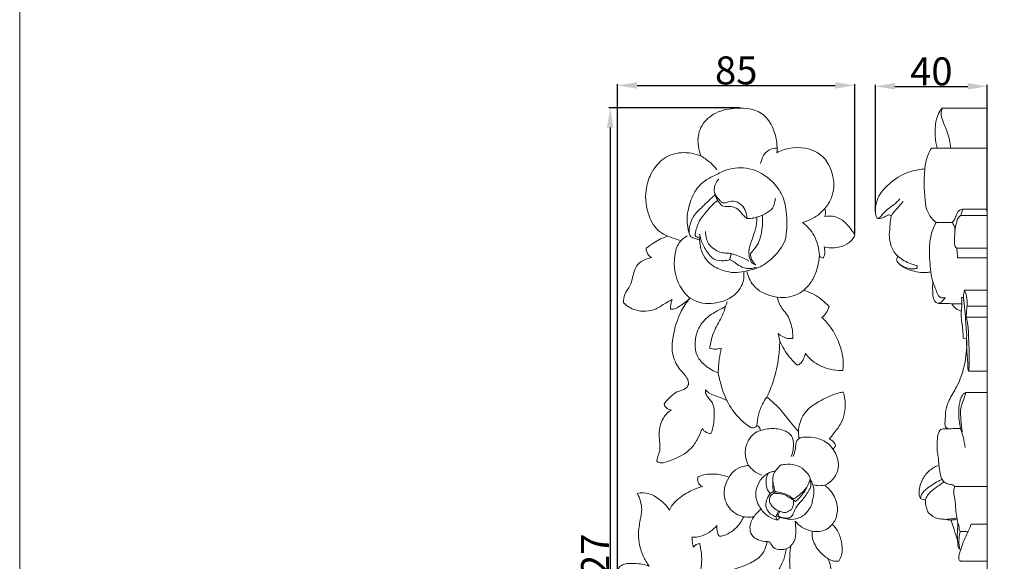
# Model space of a CAD drawing. Units: millimetres. Extents: x 0 to 1341, y 29 to 1186.
# Drawn here: x 0 to 352, y 520 to 714 of the extents above; entities that cross this region are included whole.
import ezdxf

# ---------------------------------------------------------------- set-up
doc = ezdxf.new("R2010")
doc.units = ezdxf.units.MM
doc.layers.get('0').update_dxf_attribs({"lineweight": 5})
doc.styles.add('Arial', font='arial.ttf')
doc.dimstyles.new('Default', dxfattribs={"dimtxt": 10, "dimasz": 7, "dimexe": 0.5, "dimexo": 0.5, "dimgap": 0.25, "dimtad": 1, "dimtoh": 1, "dimdec": 0, "dimzin": 1, "dimdsep": 46, "dimtxsty": 'Arial', "dimcen": 0.5, "dimazin": 0, "dimtfac": 1, "dimtdec": 4, "dimtix": 1, "dimtmove": 1, "dimatfit": 3, "dimfxl": 1, "dimtolj": 1, "dimtzin": 1, "dimarcsym": 0})

# ---------------------------------------------------------------- blocks, each defined once
blk = doc.blocks.new('*D12')
at = {"color": 0, "lineweight": -2, "transparency": 16777216}
for p, q in [((305.56, 645.09), (305.56, 690.37)), ((312.56, 689.87), (338.54, 689.87)), ((345.54, 645.09), (345.54, 690.37))]:
    blk.add_line(p, q, dxfattribs=at)
at = {"color": 0, "transparency": 16777216}
for points in [[(312.56, 691.04), (312.56, 688.7), (305.56, 689.87)], [(338.54, 691.04), (338.54, 688.7), (345.54, 689.87)]]:
    blk.add_solid(points, dxfattribs=at)
at = {"layer": 'Defpoints', "color": 0, "transparency": 16777216}
for p in [(345.54, 689.87), (305.56, 644.59), (345.54, 644.59)]:
    blk.add_point(p, dxfattribs=at)
at = {"color": 0, "transparency": 16777216, "insert": (325.55, 695.23), "char_height": 10, "attachment_point": 5, "style": 'Arial'}
blk.add_mtext('\\A1;40', dxfattribs=at)
blk = doc.blocks.new('*D13')
at = {"color": 0, "lineweight": -2, "transparency": 16777216}
for p, q in [((213.5, 515.73), (213.5, 690.71)), ((220.5, 690.21), (291.24, 690.21)), ((298.24, 637.27), (298.24, 690.71))]:
    blk.add_line(p, q, dxfattribs=at)
at = {"color": 0, "transparency": 16777216}
for points in [[(220.5, 691.37), (220.5, 689.04), (213.5, 690.21)], [(291.24, 691.37), (291.24, 689.04), (298.24, 690.21)]]:
    blk.add_solid(points, dxfattribs=at)
at = {"layer": 'Defpoints', "color": 0, "transparency": 16777216}
for p in [(298.24, 690.21), (298.24, 636.77), (213.5, 515.23)]:
    blk.add_point(p, dxfattribs=at)
at = {"color": 0, "transparency": 16777216, "insert": (255.87, 695.56), "char_height": 10, "attachment_point": 5, "style": 'Arial'}
blk.add_mtext('\\A1;85', dxfattribs=at)
blk = doc.blocks.new('*D14')
at = {"color": 0, "lineweight": -2, "transparency": 16777216}
for p, q in [((257.13, 682.14), (210.36, 682.14)), ((210.86, 675.14), (210.86, 362.24)), ((234.48, 355.24), (210.36, 355.24))]:
    blk.add_line(p, q, dxfattribs=at)
at = {"color": 0, "transparency": 16777216}
for points in [[(209.7, 675.14), (212.03, 675.14), (210.86, 682.14)], [(209.7, 362.24), (212.03, 362.24), (210.86, 355.24)]]:
    blk.add_solid(points, dxfattribs=at)
at = {"layer": 'Defpoints', "color": 0, "transparency": 16777216}
for p in [(257.63, 682.14), (210.86, 355.24), (234.98, 355.24)]:
    blk.add_point(p, dxfattribs=at)
at = {"color": 0, "transparency": 16777216, "insert": (205.5, 518.69), "char_height": 10, "attachment_point": 5, "rotation": 90, "style": 'Arial'}
blk.add_mtext('\\A1;327', dxfattribs=at)
blk = doc.blocks.new('N-118L_85_327')
for p, q in [((243.01, 633.25), (242.79, 635.03)), ((254.07, 630.09), (253.57, 627.95)), ((252.1, 611.14), (252.64, 612.85)), ((270.89, 601.58), (271.4, 598.84)), ((278.11, 566.49), (278.21, 563.92)), ((267.95, 544.41), (269.29, 545.17))]:
    blk.add_line(p, q)
for points, knots in [([(232.37, 463.45), (232.31, 462.45), (231.89, 459.91), (230.12, 455.73), (226.47, 452.33), (223.5, 450.66), (222.18, 450.41), (222.46, 451.92), (222.81, 454.75), (221.91, 459.09), (222.47, 462.7), (223.53, 464.69), (223.87, 465.22), (223.32, 464.96), (222.22, 464.69), (221.17, 465.01), (220.75, 465.22), (220.45, 466.64), (220.91, 470.62), (223.72, 475.41), (226.76, 477.8), (227.91, 478.5), (227.47, 479.43), (226.62, 482.13), (227.52, 485.66), (228.53, 487.87), (228.88, 488.5), (227.82, 488.86), (225.19, 490.17), (221.79, 493.24), (220.98, 496.52), (220.88, 497.94), (219.98, 498.49), (218.3, 499.59), (216.69, 500.8), (215.94, 501.4), (216.03, 501.84), (216.4, 502.79), (217.17, 503.49), (217.64, 503.77), (216.89, 504.53), (215.37, 506.48), (214.38, 510.45), (213.21, 514.29), (213.66, 516.91), (213.91, 517.83), (214.29, 518.23), (215.65, 519.34), (219.6, 519.51), (222.8, 519.14), (224.76, 518.41), (223.95, 519.53), (221.92, 523.07), (220.5, 528.93), (221.53, 534.48), (222.51, 539.35), (221.48, 542.62), (220.55, 544.38), (221.24, 544.53), (224.65, 544.97), (228.98, 542.25), (231.46, 539.37), (232.1, 538.41), (232.37, 539.07), (233.26, 540.81), (236.21, 543.46), (239.89, 545.62), (242.77, 546.58), (243.78, 546.84), (243.57, 546.9), (242.79, 547.24), (242.1, 548.59), (242.07, 549.75), (242.17, 550.27), (242.87, 550.58), (245.32, 551.43), (249.23, 551.4), (252.18, 550.62), (253.32, 550.17), (253.72, 550.93), (255.02, 552.72), (257.66, 554), (259.59, 554.33), (260.25, 554.37), (259.75, 555.32), (258.88, 557.9), (259.29, 562.55), (261.92, 565.94), (264.08, 566.75), (264.52, 566.87), (264.48, 567.28), (264.23, 568.06), (263.58, 568.5), (263.26, 568.64), (263.05, 568.34), (262.41, 567.73), (261.5, 567.79), (261.06, 567.92), (259.69, 568.82), (256.27, 571.56), (253.71, 575.21), (252.51, 577.65), (251.49, 578.09), (249.43, 579.1), (246.59, 579.78), (245.3, 580.97), (244.93, 581.36), (244.87, 580.89), (244.92, 579.86), (246.23, 578.3), (248.12, 575.95), (248.03, 572.31), (247.86, 568.84), (247.24, 566.8), (246.84, 565.81), (246.28, 565.83), (245.01, 566.1), (244.08, 567.04), (243.72, 567.61), (243.29, 566.4), (242.14, 563.89), (239.1, 559), (234.01, 556.75), (229.53, 555.04), (228.13, 555.41), (227.5, 555.89), (227.61, 556.41), (227.89, 557.71), (228.99, 560.44), (228.23, 564.08), (228.43, 568.01), (229.72, 571.62), (231.57, 573.47), (232.7, 574.25), (232.24, 574.3), (231.08, 574.62), (230.34, 575.65), (230.09, 576.29), (230.66, 577.1), (232.18, 578.77), (234.66, 581.06), (237.61, 581.42), (239.2, 583.46), (238.18, 586.19), (235.35, 588.87), (232.63, 593.9), (233.22, 601.46), (235.36, 608.44), (238.13, 612.68), (239.26, 614.12), (238.2, 613.01), (236.39, 611.71), (234.06, 610.28), (232.9, 610.23), (232.46, 610.26), (232.42, 610.88), (232.47, 612.06), (232.79, 613.18), (232.99, 613.68), (232.21, 613.28), (230.23, 612.29), (226.5, 609.42), (220.4, 609.1), (216.81, 611.4), (215.59, 612.54), (215.59, 613.54), (215.82, 615.84), (218.74, 619.01), (218.93, 623.08), (220.76, 626.76), (223.31, 628.12), (225.15, 628.58), (225.72, 628.66), (225.26, 628.88), (224.09, 629.69), (223.72, 631.17), (223.74, 632.03), (224.61, 632.73), (227.01, 634.44), (229.69, 635.82), (231.42, 636.33), (230.38, 636.73), (227.34, 638.37), (223.93, 644.22), (223.06, 651.75), (225.22, 659.07), (229.52, 664.5), (236.47, 666.75), (241.12, 665.86), (243.34, 664.9), (242.87, 666.02), (242, 669.14), (242.33, 674.76), (246.98, 680.22), (255.03, 682.53), (265.06, 682.1), (270.07, 673.79), (270.6, 668.56), (270.38, 666.17), (271.7, 666.86), (276.74, 668.7), (286.43, 667.31), (291.09, 658.15), (290.7, 650.85), (288.51, 647.38), (287.54, 646.25), (287.66, 645.91), (287.88, 644.94), (287.71, 643.92), (287.48, 643.34), (288.4, 643.52), (290.82, 643.64), (294.27, 642.06), (296.54, 639.28), (297.77, 637.55), (298.24, 636.77), (298.04, 636.24), (297.23, 634.68), (293.64, 632.16), (289.67, 631.9), (287.24, 632.46), (287.42, 631.91), (287.65, 630.55), (287.29, 629.19), (286.96, 628.48), (286.72, 628.51), (286.19, 628.66), (285.77, 629.05), (285.59, 629.3), (285.49, 627.68), (284.88, 624.47), (283.07, 620.17), (281.04, 617.92), (280.02, 617.03), (281.22, 616.64), (284.57, 615.22), (287.46, 612.92), (289.06, 611.18), (288.83, 610.38), (288.16, 608.9), (287.05, 607.73), (286.47, 607.25), (287.62, 606.2), (290.07, 603.46), (292.63, 598.57), (294.08, 593.28), (294.1, 589.9), (293.95, 588.37), (293.74, 588.36), (292.24, 588.3), (288.62, 588.77), (283.93, 590.62), (281.42, 593.31), (280.57, 594.5), (280.43, 593.8), (279.91, 592.47), (279.06, 590.73), (278.01, 590.31), (277.67, 590.22), (276.65, 591.15), (274.19, 593.77), (272.31, 596.86), (271.4, 598.84), (271.39, 596.91), (271.07, 592.12), (269.59, 585.34), (267.72, 580.73), (266.8, 578.83), (268.62, 577.38), (271.92, 574.43), (275.12, 569.83), (277.3, 567.39), (278.11, 566.49), (278.23, 568.43), (279.4, 573.37), (284.68, 576.98), (289.3, 579.15), (291.91, 580.34), (293.58, 580.56), (294.08, 580.6), (294.51, 579.24), (295.2, 575.31), (293.89, 569.52), (290.7, 565.98), (289.42, 564.19), (289.07, 563.73), (289.49, 563.6), (290.49, 563.11), (291.14, 562.16), (291.37, 561.55), (291.3, 561.3), (291.05, 560.79), (290.64, 560.4), (290.4, 560.23), (290.92, 559.52), (291.87, 557.77), (292.73, 554.26), (291.38, 549.98), (288.84, 547.97), (287.46, 547.31), (288.36, 546.64), (290.47, 544.57), (292.4, 540.22), (291.88, 535.87), (290.62, 533.88), (290.19, 533.34), (290.9, 532.67), (292.49, 530.75), (293.62, 526.86), (293.92, 522.96), (292.91, 520.84), (292.53, 520.23), (291.92, 520.12), (290.57, 520.11), (289.33, 520.68), (288.76, 521.07), (289.1, 520.16), (290, 517.02), (289.77, 511.11), (288.24, 506.46), (287.06, 504.2), (285.6, 504.74), (282.2, 506.61), (279.07, 511.26), (278.22, 515.03), (278.1, 516.61), (277.79, 516.28), (276.95, 515.66), (275.9, 515.63), (275.36, 515.73), (275.2, 516.74), (274.82, 520.07), (274.99, 523.46), (275.36, 525.76), (275.16, 525.51), (274.67, 525.04), (274.07, 524.72), (273.75, 524.59), (273.57, 523.31), (272.76, 519.92), (269.81, 514.77), (264.66, 510.74), (258.95, 508.51), (255.35, 507.39), (253.52, 506.95), (254.87, 506.93), (257.63, 506.5), (260.1, 505.17), (261.22, 504.33), (261.66, 504.53), (263.25, 505.16), (264.94, 505.51), (266.16, 505.63), (266.31, 505.07), (266.47, 503.88), (266.24, 502.7), (266.04, 502.12), (266.69, 502.45), (268.78, 503.22), (272.38, 502.97), (275.59, 501.02), (278.84, 500.2), (280.96, 500.15), (282.03, 500.25), (282.05, 499.49), (281.81, 497.12), (279.39, 493.82), (276.61, 492.28), (275.17, 491.83), (275.63, 491.65), (276.66, 491.06), (277.35, 490.07), (277.61, 489.47), (277.31, 489.2), (276.59, 488.73), (275.75, 488.55), (275.31, 488.53), (275.97, 487.99), (278.03, 486.05), (280.27, 482.46), (281.18, 479.26), (281.4, 477.96), (281.89, 478.37), (283.08, 479.22), (285.16, 480.12), (286.72, 480.6), (287.5, 480.77), (287.34, 480.35), (286.53, 478.16), (284.97, 474.01), (283.87, 469.25), (283.69, 466.29), (283.68, 465.43), (283.98, 465.59), (284.64, 465.8), (285.33, 465.7), (285.65, 465.59), (285.78, 464.77), (285.91, 462.92), (285.62, 459.35), (283.77, 456.04), (282.36, 453.77), (281.76, 452.95), (282.71, 453.55), (285.14, 454.81), (289.45, 455.83), (292.75, 455.64), (294.37, 455.33), (293.8, 454.86), (291.65, 452.96), (289.43, 449.24), (287.32, 445.21), (285.42, 443.66), (284.62, 443.13), (284.93, 442.97), (285.64, 442.44), (285.96, 441.57), (286.03, 441.05), (285.64, 440.22), (284.12, 437.88), (280.12, 436.96), (277.31, 436.54), (276.18, 436.52), (276.65, 436.27), (277.73, 435.48), (278.54, 433.03), (278.36, 430.21), (277.42, 428.42), (276.95, 427.77), (277.4, 427.66), (279.27, 427.04), (282.1, 423.4), (284.05, 418.08), (284.58, 412.23), (283.89, 408.87), (283.39, 407.34), (282.44, 407.6), (280.66, 408.35), (277.48, 410.48), (276.27, 413.29), (275.97, 415.13), (275.78, 414.73), (275.25, 414.06), (274.46, 413.78), (274.1, 413.73), (273.67, 414.32), (272.77, 415.83), (272.52, 418.27), (271.99, 419.87), (271.79, 420.52), (271.84, 419.21), (271.65, 416.36), (270.22, 412.04), (267.93, 408.23), (265.36, 405.68), (264.52, 403.42), (264.45, 401.26), (265.74, 399.23), (268.05, 397.57), (270.04, 395.02), (271.23, 391.96), (271.4, 389.84), (271.39, 389.03), (270.98, 388.9), (269.92, 388.72), (268.84, 388.97), (268.25, 389.23), (268.9, 388.24), (270.3, 385.56), (270.53, 381.35), (270.53, 377.16), (271.97, 374.38), (272.33, 372.56), (272.46, 371.86), (272.32, 371.66), (271.55, 370.8), (268.4, 371.06), (263.6, 373.37), (259.75, 377.74), (257.58, 382.18), (257.58, 384.21), (257.73, 385.17), (257.34, 384.86), (256.25, 384.22), (254.96, 384.13), (254.23, 384.23), (254.02, 384.89), (253.63, 387.08), (254.46, 391.32), (256.46, 396.45), (258.59, 399.78), (259.9, 401.43), (258.37, 400.62), (254.66, 398.11), (251.19, 392.98), (248.62, 387.77), (249.41, 382.48), (250.69, 378.19), (250.89, 374.33), (250.74, 372.32), (250.22, 371.49), (249.94, 371.17), (249.45, 371.27), (248.49, 371.52), (247.58, 371.87), (247.15, 372.07), (247.04, 370.02), (246.39, 366.46), (244.26, 360.4), (239.91, 356.32), (236.07, 355.38), (234.98, 355.24), (235.04, 356.62), (235.19, 358.99), (236.28, 363.02), (235.39, 367.39), (235.99, 371.47), (236.96, 373.54), (237.29, 374.12), (236.82, 373.94), (235.86, 373.77), (234.95, 374.05), (234.57, 374.23), (234.46, 375.37), (234.54, 378.3), (236.56, 383.23), (241.58, 387.3), (244.77, 393.16), (248.03, 399.14), (253.34, 403.87), (259.37, 407.8), (264.25, 413.2), (265.39, 418.82), (266.01, 422.05), (266.16, 423.2), (265.53, 422.73), (264.17, 421.98), (262.66, 421.68), (261.93, 421.63), (262.28, 420.4), (262.68, 417.28), (261.45, 414.28), (260.44, 412.81), (259.78, 412.74), (258.45, 412.86), (257.32, 413.58), (256.86, 414.01), (256.05, 412.85), (254.01, 410.42), (250.69, 406.22), (245.34, 405.47), (242.45, 406.61), (241.48, 407.18), (241.69, 408.06), (242.24, 410.62), (242.14, 414.09), (242.77, 417.77), (244.46, 418.94), (245.33, 419.31), (244.82, 419.48), (243.76, 419.99), (242.99, 420.89), (242.67, 421.42), (243.18, 422.36), (244.65, 424.44), (247.93, 426.76), (250.61, 427.88), (252.01, 428.25), (252.18, 428.88), (252.69, 430.09), (253.53, 431.1), (254, 431.53), (253.05, 431.41), (251.29, 431.55), (249.81, 432.44), (249.26, 432.91), (248.49, 432.43), (246.25, 431.43), (242.07, 431.83), (237.81, 433.79), (235.68, 437.53), (235.75, 441.38), (237.07, 445.03), (240.67, 447.97), (246.53, 447.85), (250.59, 446.17), (252.72, 444.53), (252.98, 444.6), (253.46, 444.97), (253.56, 445.19), (253.46, 445.52), (253.3, 446.26), (253.3, 447.02), (253.35, 447.42), (252.84, 447.83), (251.2, 449.35), (249.71, 453.25), (248.92, 457.83), (248.26, 462.67), (244.98, 466.96), (242.01, 471.07), (239.3, 473.23), (238.39, 473.88), (237.98, 473.76), (237.04, 473.55), (236.07, 473.52), (235.53, 473.56), (235.95, 473.06), (237.08, 471.33), (237.37, 467.93), (236.68, 464.72), (235.98, 462.39), (235.14, 461.54), (234.81, 461.26), (234.36, 461.4), (233.33, 461.9), (232.63, 462.86), (232.37, 463.45)], [1443.906436, 1443.906436, 1443.906436, 1443.906436, 1446.896242, 1451.591608, 1457.258295, 1461.432928, 1461.432928, 1461.432928, 1466.042606, 1469.815716, 1474.679961, 1476.562044, 1476.562044, 1476.562044, 1478.374787, 1479.76805, 1479.76805, 1479.76805, 1484.038434, 1491.509946, 1495.546786, 1495.546786, 1495.546786, 1498.617843, 1503.789992, 1505.946545, 1505.946545, 1505.946545, 1509.324935, 1514.748786, 1519.018681, 1519.018681, 1519.018681, 1522.17536, 1525.054612, 1525.054612, 1525.054612, 1526.404797, 1528.032997, 1528.032997, 1528.032997, 1531.245415, 1535.252208, 1540.222062, 1543.062301, 1543.062301, 1543.062301, 1544.741773, 1548.133068, 1554.388304, 1554.388304, 1554.388304, 1558.545032, 1566.596945, 1571.71223, 1575.417626, 1581.388392, 1581.388392, 1581.388392, 1583.50454, 1591.542106, 1595.004971, 1595.004971, 1595.004971, 1597.138781, 1600.768245, 1606.712897, 1609.838759, 1609.838759, 1609.838759, 1610.486318, 1612.340616, 1613.924123, 1613.924123, 1613.924123, 1616.205662, 1621.656029, 1625.321436, 1625.321436, 1625.321436, 1627.903327, 1631.771096, 1633.754942, 1633.754942, 1633.754942, 1636.99562, 1641.745966, 1647.259344, 1648.615255, 1648.615255, 1648.615255, 1649.853496, 1650.875817, 1650.875817, 1650.875817, 1651.969837, 1653.337948, 1653.337948, 1653.337948, 1658.263713, 1666.404764, 1666.404764, 1666.404764, 1669.743334, 1673.311879, 1674.907054, 1674.907054, 1674.907054, 1676.321945, 1677.820472, 1680.879245, 1685.103921, 1688.16881, 1691.388851, 1691.388851, 1691.388851, 1693.072048, 1695.115972, 1695.115972, 1695.115972, 1698.959795, 1703.432546, 1711.924567, 1715.434995, 1716.978046, 1716.978046, 1716.978046, 1718.571097, 1720.991283, 1725.617073, 1729.30797, 1732.747795, 1736.860732, 1736.860732, 1736.860732, 1738.235713, 1740.32067, 1740.32067, 1740.32067, 1743.280136, 1747.158347, 1750.053904, 1751.730106, 1754.109797, 1757.771625, 1763.674025, 1770.363727, 1779.876526, 1785.392269, 1785.392269, 1785.392269, 1790.016671, 1792.066242, 1793.40086, 1793.40086, 1793.40086, 1795.276454, 1796.880181, 1796.880181, 1796.880181, 1799.499789, 1803.516499, 1810.87514, 1815.897434, 1815.897434, 1815.897434, 1818.88934, 1822.503969, 1828.211768, 1830.557694, 1834.561516, 1836.281745, 1836.281745, 1836.281745, 1837.813312, 1840.377197, 1840.377197, 1840.377197, 1843.714796, 1849.203653, 1849.203653, 1849.203653, 1852.539046, 1859.333089, 1868.484278, 1874.550734, 1881.911033, 1888.227363, 1895.494631, 1895.494631, 1895.494631, 1899.130546, 1905.165814, 1911.564049, 1919.108205, 1930.006564, 1938.383642, 1945.563966, 1945.563966, 1945.563966, 1950.022253, 1961.678344, 1970.677895, 1978.18542, 1982.653945, 1982.653945, 1982.653945, 1983.749187, 1985.616628, 1985.616628, 1985.616628, 1988.421962, 1992.74558, 1996.35799, 1999.096619, 1999.096619, 1999.096619, 2000.812124, 2004.26316, 2011.748051, 2011.748051, 2011.748051, 2013.469737, 2015.812011, 2015.812011, 2015.812011, 2016.516758, 2017.436859, 2017.436859, 2017.436859, 2022.292666, 2027.174692, 2031.232408, 2031.232408, 2031.232408, 2035.011385, 2042.077405, 2042.077405, 2042.077405, 2044.586229, 2046.841447, 2046.841447, 2046.841447, 2051.525995, 2057.776169, 2063.222149, 2067.823336, 2067.823336, 2067.823336, 2068.44684, 2072.305141, 2078.711616, 2083.101073, 2083.101073, 2083.101073, 2085.253231, 2087.45993, 2088.511039, 2088.511039, 2088.511039, 2092.681602, 2099.232726, 2099.232726, 2099.232726, 2105.044485, 2113.58538, 2119.917566, 2119.917566, 2119.917566, 2126.902751, 2133.077826, 2136.695954, 2136.695954, 2136.695954, 2142.522121, 2151.073497, 2154.504418, 2158.038322, 2159.539613, 2159.539613, 2159.539613, 2163.81797, 2171.391028, 2176.25562, 2177.985791, 2177.985791, 2177.985791, 2179.280389, 2181.239689, 2181.239689, 2181.239689, 2182.027216, 2182.905555, 2182.905555, 2182.905555, 2185.544367, 2188.840836, 2193.500386, 2198.088083, 2198.088083, 2198.088083, 2201.445587, 2206.856537, 2211.752421, 2213.8423, 2213.8423, 2213.8423, 2216.771625, 2221.14199, 2225.858696, 2228.032978, 2228.032978, 2228.032978, 2229.903994, 2231.980881, 2231.980881, 2231.980881, 2234.902897, 2241.710928, 2249.352612, 2249.352612, 2249.352612, 2254.021172, 2260.690546, 2265.450239, 2265.450239, 2265.450239, 2266.806552, 2268.429681, 2268.429681, 2268.429681, 2271.49935, 2278.4886, 2278.4886, 2278.4886, 2279.465078, 2280.499089, 2280.499089, 2280.499089, 2284.399325, 2290.866745, 2297.876583, 2303.557564, 2309.188575, 2309.188575, 2309.188575, 2313.225279, 2317.42847, 2317.42847, 2317.42847, 2318.873957, 2322.551939, 2322.551939, 2322.551939, 2324.27521, 2326.098076, 2326.098076, 2326.098076, 2328.274419, 2332.703391, 2336.305986, 2339.424883, 2342.637228, 2342.637228, 2342.637228, 2344.888572, 2349.659313, 2354.187832, 2354.187832, 2354.187832, 2355.68765, 2357.655077, 2357.655077, 2357.655077, 2358.864163, 2360.176175, 2360.176175, 2360.176175, 2362.710595, 2368.640079, 2372.597878, 2372.597878, 2372.597878, 2374.494893, 2376.973668, 2379.369371, 2379.369371, 2379.369371, 2380.72893, 2386.35451, 2392.687494, 2395.261983, 2395.261983, 2395.261983, 2396.278345, 2397.28195, 2397.28195, 2397.28195, 2399.770026, 2402.848889, 2407.847926, 2410.895355, 2410.895355, 2410.895355, 2414.256315, 2419.05294, 2424.013374, 2424.013374, 2424.013374, 2426.240941, 2432.552082, 2436.87988, 2439.74829, 2439.74829, 2439.74829, 2440.787783, 2442.337047, 2442.337047, 2442.337047, 2445.096785, 2450.311764, 2453.730437, 2453.730437, 2453.730437, 2455.334507, 2457.564914, 2461.138594, 2463.526865, 2463.526865, 2463.526865, 2464.910914, 2469.327095, 2476.552779, 2481.86491, 2486.706467, 2486.706467, 2486.706467, 2489.672325, 2492.443267, 2498.035898, 2498.035898, 2498.035898, 2499.357385, 2500.454528, 2500.454528, 2500.454528, 2502.638754, 2505.621244, 2507.678388, 2507.678388, 2507.678388, 2511.62043, 2516.153543, 2521.183157, 2524.865959, 2526.825673, 2528.276734, 2531.204247, 2533.502679, 2536.829938, 2540.739776, 2543.171116, 2543.171116, 2543.171116, 2544.450615, 2546.367428, 2546.367428, 2546.367428, 2549.904473, 2555.245766, 2558.850811, 2562.285195, 2564.415671, 2564.415671, 2564.415671, 2565.175386, 2567.734471, 2572.701609, 2581.426205, 2584.426118, 2587.322916, 2587.322916, 2587.322916, 2588.821749, 2591.028035, 2591.028035, 2591.028035, 2593.108448, 2597.981082, 2603.37705, 2609.696711, 2609.696711, 2609.696711, 2614.883416, 2622.866053, 2628.193184, 2631.590187, 2638.559598, 2641.62658, 2643.195514, 2644.466009, 2644.466009, 2644.466009, 2645.988897, 2647.407256, 2647.407256, 2647.407256, 2653.562865, 2658.169825, 2666.600252, 2669.901332, 2669.901332, 2669.901332, 2674.03657, 2677.014024, 2682.264115, 2687.110626, 2689.0974, 2689.0974, 2689.0974, 2690.62701, 2691.88125, 2691.88125, 2691.88125, 2695.309694, 2700.563692, 2707.259652, 2714.264289, 2720.40046, 2727.562467, 2735.238852, 2742.136156, 2748.575717, 2752.053242, 2752.053242, 2752.053242, 2754.42584, 2756.614548, 2756.614548, 2756.614548, 2760.445071, 2765.806528, 2765.806528, 2765.806528, 2767.770391, 2769.67784, 2769.67784, 2769.67784, 2773.905358, 2779.306582, 2785.141299, 2788.497532, 2788.497532, 2788.497532, 2791.208082, 2796.292551, 2799.037691, 2801.886849, 2801.886849, 2801.886849, 2803.496305, 2805.340362, 2805.340362, 2805.340362, 2808.549241, 2812.856319, 2817.20029, 2817.20029, 2817.20029, 2819.155832, 2821.07248, 2821.07248, 2821.07248, 2823.958187, 2826.1284, 2826.1284, 2826.1284, 2828.830488, 2833.275687, 2838.276442, 2842.37246, 2845.301523, 2849.624057, 2853.66019, 2858.300437, 2866.381616, 2866.381616, 2866.381616, 2867.490846, 2867.490846, 2867.490846, 2868.530324, 2869.74859, 2869.74859, 2869.74859, 2871.702703, 2876.354598, 2881.839968, 2885.813695, 2890.69292, 2897.662448, 2901.0213, 2901.0213, 2901.0213, 2902.296726, 2903.905119, 2903.905119, 2903.905119, 2905.852845, 2910.001986, 2913.615811, 2915.808107, 2917.114349, 2917.114349, 2917.114349, 2918.524199, 2920.46848, 2920.46848, 2920.46848, 2920.46848]), ([(243.34, 664.9), (244.61, 664.19), (246.61, 662.76), (248.28, 660.97), (248.91, 660.21)], [0, 0, 0, 0, 4.347131, 7.311845, 7.311845, 7.311845, 7.311845]), ([(270.46, 667.79), (269.48, 667.78), (266.47, 667.29), (264.94, 664.2), (264.59, 662.35)], [0, 0, 0, 0, 2.928802, 8.592091, 8.592091, 8.592091, 8.592091]), ([(242.79, 635.03), (242.38, 635.14), (241.46, 635.47), (240.25, 635.69), (239.23, 636.5), (238.8, 638.45), (237.98, 642.11), (238.84, 646.63), (240.53, 651.77), (243.63, 655.87), (248.42, 658.12), (253.45, 660.77), (261.22, 661.17), (268.31, 656.98), (272.83, 650.83), (273.91, 644.78), (274.01, 639.43), (273.65, 634.97), (271.46, 631.22), (268.55, 628.2), (264.73, 625.19), (260.36, 624.05), (256.08, 623.14), (251.84, 623.63), (248.06, 625.25), (244.87, 627.88), (243.51, 630.68), (243.09, 632.59), (243.01, 633.25)], [1.788706, 1.788706, 1.788706, 1.788706, 3.064862, 4.74394, 5.380468, 6.853096, 10.432708, 16.768374, 20.15944, 26.764636, 31.323228, 35.902754, 43.800022, 53.365086, 59.339242, 66.195861, 71.310459, 75.502016, 79.364937, 84.034556, 88.099893, 93.725087, 97.358442, 101.182922, 106.303033, 109.514695, 113.379337, 115.369357, 115.369357, 115.369357, 115.369357]), ([(249.65, 656.67), (249.33, 656.38), (248.54, 655.48), (247.94, 653.66), (248.07, 651.02), (249.7, 649.58), (250.71, 648.31), (251.69, 648.09), (253.19, 648.82), (255.75, 649), (258.38, 647.28), (259.38, 644.85), (259.7, 643.34), (259.76, 642.7)], [0, 0, 0, 0, 1.260764, 3.55583, 5.593486, 8.769111, 9.738281, 10.31246, 11.641342, 14.570654, 17.62881, 20.321492, 22.258017, 22.258017, 22.258017, 22.258017]), ([(239.07, 637.26), (239.03, 638.05), (239.14, 640.18), (240.48, 643.8), (244.21, 647.18), (246.73, 649.73), (248.25, 651.04)], [0, 0, 0, 0, 2.371693, 6.369546, 11.179814, 17.196549, 17.196549, 17.196549, 17.196549]), ([(248.12, 651.93), (248.22, 651.39), (248.57, 650.08), (249.68, 648.63), (250.64, 647.18), (252.22, 646.82), (254.12, 647.05), (256.43, 646.32), (257.72, 644.64), (258.68, 643.45), (259.72, 642.54), (261.34, 642.63), (263.52, 643.09), (266.21, 644.25), (269.13, 645.99), (269.56, 648.44), (269.87, 649.62), (269.93, 649.9)], [0, 0, 0, 0, 1.661189, 3.951247, 5.548456, 6.571307, 8.588067, 11.338057, 13.301282, 14.811503, 15.996061, 17.209764, 19.439953, 22.728176, 26.087306, 28.885335, 29.759033, 29.759033, 29.759033, 29.759033]), ([(242.45, 635.94), (242.1, 635.95), (240.9, 636.2), (241.72, 639.21), (242.62, 642.16), (245.39, 645.16), (247.28, 647.67), (248.7, 648.69), (249.23, 649.03)], [0, 0, 0, 0, 1.051646, 3.010384, 7.146024, 11.38885, 14.693509, 16.590399, 16.590399, 16.590399, 16.590399]), ([(265.27, 643.88), (265.31, 643.17), (265.35, 640.29), (264.89, 636.42), (263.22, 632.63), (261.78, 631.14), (261.12, 630.26), (261.03, 630.14)], [0, 0, 0, 0, 2.122396, 8.669006, 11.493457, 14.359733, 14.806499, 14.806499, 14.806499, 14.806499]), ([(287.54, 646.25), (286.81, 645.38), (284.5, 643.13), (281.5, 641.74), (279.51, 641.22)], [0, 0, 0, 0, 3.407298, 9.589372, 9.589372, 9.589372, 9.589372]), ([(306.6, 642.69), (307, 642.67), (308.06, 642.73), (309.26, 643.4), (310.32, 644.05), (311.07, 643.77), (311.16, 643.38), (311.16, 643.2)], [0, 0, 0, 0, 1.185323, 3.107968, 4.139792, 4.681031, 5.208867, 5.208867, 5.208867, 5.208867]), ([(263.23, 643.1), (263.25, 642.73), (263.27, 640.99), (262.66, 638.47), (261.73, 635.67), (260.93, 633.45), (260.28, 631.33), (260.53, 629.12), (260.96, 626.94), (262.35, 626.23), (262.93, 626.05)], [0, 0, 0, 0, 1.115947, 5.214905, 7.661912, 9.959412, 12.339369, 14.169435, 16.667306, 18.47117, 18.47117, 18.47117, 18.47117]), ([(279.51, 641.22), (281.17, 639.95), (284.39, 636.47), (285.51, 631.79), (285.59, 629.3)], [0, 0, 0, 0, 6.286759, 13.756986, 13.756986, 13.756986, 13.756986]), ([(253.57, 627.95), (252.92, 627.72), (251.09, 627.35), (247.84, 627.69), (245.27, 630.79), (243.59, 633.86), (242.97, 636.16), (242.81, 637.03)], [0, 0, 0, 0, 2.047127, 5.602675, 9.071676, 13.517041, 16.155443, 16.155443, 16.155443, 16.155443]), ([(244.89, 637.96), (244.94, 637.12), (245.22, 635.65), (245.94, 633.31), (247.83, 631.75), (249.87, 630.52), (251.93, 630.25), (253.58, 630.23), (255.26, 629.81), (257.15, 629.02), (259.1, 628.21), (260.12, 627.63), (260.4, 627.39)], [0, 0, 0, 0, 2.508323, 4.523391, 7.147924, 9.60393, 11.565717, 13.2973, 14.541358, 16.734475, 19.44859, 20.570233, 20.570233, 20.570233, 20.570233]), ([(231.42, 636.33), (232.28, 636.02), (233.86, 635.47), (235.43, 634.93), (236.14, 634.69)], [0, 0, 0, 0, 2.759989, 4.997631, 4.997631, 4.997631, 4.997631]), ([(258.54, 623.67), (258.65, 622.85), (258.7, 620.07), (255.83, 614.67), (248.37, 611.7), (240.06, 612.66), (234.36, 619.63), (233.15, 627.36), (234.94, 633.92), (237.29, 635.79), (238.36, 636.39)], [0, 0, 0, 0, 2.492965, 8.232911, 16.997388, 25.026699, 31.46914, 42.477047, 47.343479, 51.03629, 51.03629, 51.03629, 51.03629]), ([(242.79, 635.03), (242.76, 635.31), (242.71, 635.67), (242.64, 636.03), (242.62, 636.1)], [0, 0, 0, 0, 0.869413, 1.084975, 1.084975, 1.084975, 1.084975]), ([(261.03, 630.14), (260.99, 629.43), (261.2, 627.82), (262.26, 626.57), (262.93, 626.05)], [0, 0, 0, 0, 2.139768, 4.659707, 4.659707, 4.659707, 4.659707]), ([(262.96, 625.19), (262.47, 625.02), (260.8, 624.6), (258.13, 624.91), (256, 626.51), (254.6, 627.48), (253.79, 627.85), (253.57, 627.95)], [0, 0, 0, 0, 1.551365, 5.144643, 7.548594, 9.482754, 10.220537, 10.220537, 10.220537, 10.220537]), ([(280.02, 617.03), (278.87, 616.15), (275.35, 614.21), (268.55, 614.34), (261.89, 617.69), (260.04, 622.07), (259.64, 623.92)], [0, 0, 0, 0, 4.350376, 11.722134, 19.538154, 25.206975, 25.206975, 25.206975, 25.206975]), ([(270.45, 614.57), (270.73, 613.51), (271.55, 611.03), (274.73, 607.81), (275.91, 603.54), (276.13, 600.73), (276.11, 599.77)], [0, 0, 0, 0, 3.314167, 7.652284, 13.242197, 16.116494, 16.116494, 16.116494, 16.116494]), ([(250.55, 596.3), (250.24, 595.04), (249.69, 592.11), (249.48, 589.13), (249.46, 587.45), (247.82, 588.01), (245.05, 589.59), (241.45, 593.47), (240.98, 597.94), (241.88, 603.13), (245.17, 607.47), (249.07, 609.59), (251.25, 610.74), (252.1, 611.14), (251.76, 610.09), (250.74, 607.16), (247.75, 602.69), (246.75, 598.52), (246.38, 596.33), (247.03, 596.03), (248.43, 595.89), (249.85, 596.09), (250.55, 596.3)], [0, 0, 0, 0, 3.8871, 8.923303, 8.923303, 8.923303, 14.133496, 18.415305, 23.080762, 28.222668, 34.028411, 38.616042, 41.432458, 41.432458, 41.432458, 44.727234, 50.719613, 57.367608, 57.367608, 57.367608, 59.409482, 61.586175, 61.586175, 61.586175, 61.586175]), ([(276.11, 599.77), (275.45, 599.68), (273.52, 599.68), (271.76, 600.72), (270.89, 601.58)], [0, 0, 0, 0, 2.003762, 5.678038, 5.678038, 5.678038, 5.678038]), ([(249.46, 587.45), (249.64, 586.43), (250.35, 583.07), (251.5, 579.81), (252.51, 577.65)], [0, 0, 0, 0, 3.120127, 10.28741, 10.28741, 10.28741, 10.28741]), ([(263.26, 568.64), (263.31, 569.94), (263.67, 572.58), (265.05, 575.98), (266.23, 578), (266.8, 578.83)], [0, 0, 0, 0, 3.9007, 7.905528, 10.917694, 10.917694, 10.917694, 10.917694]), ([(264.52, 566.87), (265.33, 567.13), (267.83, 567.68), (271.74, 567.6), (276.09, 565.49), (276.45, 561.21), (276.02, 558.75), (275.54, 557.53)], [0, 0, 0, 0, 2.561407, 7.597004, 11.760886, 15.404798, 19.326109, 19.326109, 19.326109, 19.326109]), ([(276.15, 557.58), (276.49, 558.48), (277.25, 560.26), (276.98, 563.14), (278.8, 564.4), (281.28, 564.63), (284.9, 564.4), (288.59, 562.59), (290.07, 560.72), (290.4, 560.23)], [0, 0, 0, 0, 2.8855, 5.817076, 7.821608, 8.707302, 13.273761, 18.588623, 20.36156, 20.36156, 20.36156, 20.36156]), ([(260.25, 554.37), (260.81, 553.67), (262.22, 552.26), (263.98, 551.29), (265, 550.9)], [0, 0, 0, 0, 2.657299, 5.934103, 5.934103, 5.934103, 5.934103]), ([(269.76, 552.31), (269.31, 552.27), (268.38, 552.11), (266.73, 551.42), (264.77, 549.74), (263.31, 547.22), (262.59, 543.7), (263.5, 540.62), (265.11, 538.22), (266.51, 536.67), (268.38, 535.6), (269.75, 535.06), (270.49, 534.85)], [0, 0, 0, 0, 1.35667, 2.804391, 5.302891, 8.962944, 11.320905, 15.947118, 18.034132, 20.02233, 22.133127, 24.427036, 24.427036, 24.427036, 24.427036]), ([(269.69, 544.56), (269.54, 544.75), (268.91, 545.65), (268.95, 547.86), (268.81, 550.29), (269.64, 552.31), (270.58, 553.31), (271.24, 554.02), (271.56, 554.35), (271.69, 554.47)], [0, 0, 0, 0, 0.728432, 3.217467, 6.30543, 8.034673, 9.555247, 10.407112, 10.934563, 10.934563, 10.934563, 10.934563]), ([(271.69, 554.47), (272.21, 554.6), (273.95, 554.9), (276.96, 554.8), (279.8, 553.31), (281.28, 551.56), (282.14, 550.51), (282.35, 549.53), (281.91, 548.26), (280.76, 545.67), (278.96, 543.18), (277.31, 541.71), (276.96, 541.42)], [0, 0, 0, 0, 1.60596, 5.297801, 8.828464, 10.814262, 12.168185, 12.823129, 13.724576, 16.097808, 21.378671, 22.730273, 22.730273, 22.730273, 22.730273]), ([(258.58, 536.06), (257.62, 536.26), (254.71, 537.32), (251.46, 541.38), (251.46, 546.54), (252.65, 549.17), (253.32, 550.17)], [0, 0, 0, 0, 2.928614, 9.168831, 14.054934, 17.66736, 17.66736, 17.66736, 17.66736]), ([(267.95, 544.41), (267.61, 544.78), (266.77, 545.91), (266.44, 548.11), (266.64, 550.2), (267.15, 551.29), (267.36, 551.66)], [0, 0, 0, 0, 1.510173, 4.136769, 6.441528, 7.716197, 7.716197, 7.716197, 7.716197]), ([(268.91, 549.35), (268.94, 548.53), (269.15, 547.05), (269.62, 545.63), (269.89, 545.01)], [0, 0, 0, 0, 2.443859, 4.46151, 4.46151, 4.46151, 4.46151]), ([(282.26, 549.42), (282.55, 548.98), (283.2, 547.73), (283.73, 545.78), (283.55, 543.76), (283.13, 542.16), (282.88, 540.29), (281.69, 538.22), (279.96, 536.41), (277.59, 535.25), (275.14, 535.01), (273.06, 535.41), (271.61, 535.83), (270.98, 536.11), (270.71, 536.26)], [0, 0, 0, 0, 1.586243, 4.215124, 5.910219, 7.599999, 9.175322, 11.552237, 14.572535, 16.582118, 19.34125, 21.770689, 22.921446, 23.845573, 23.845573, 23.845573, 23.845573]), ([(270.71, 536.26), (270.84, 536.28), (271.17, 536.29), (271.9, 535.85), (273.15, 535.6), (274.99, 535.35), (276.31, 536.95), (276.92, 539.44), (279.5, 541.85), (281.32, 544.58), (282.81, 546.99), (282.44, 548.41), (282.16, 549)], [0, 0, 0, 0, 0.418187, 0.933354, 2.498139, 4.303702, 5.997149, 8.07029, 11.982893, 16.103352, 18.144904, 20.10177, 20.10177, 20.10177, 20.10177]), ([(269.89, 545.01), (270.62, 544.94), (272.38, 544.58), (274.35, 543.88), (275.56, 542.96), (275.95, 542.62), (276.41, 542.39), (277.53, 543.17), (279.15, 544.33), (280.5, 545.8), (281.13, 546.63)], [0, 0, 0, 0, 2.213658, 5.387945, 6.14543, 6.742132, 6.947448, 7.633308, 10.275383, 13.410603, 13.410603, 13.410603, 13.410603]), ([(287.46, 547.31), (286.65, 547.16), (285.34, 547.1), (284.07, 547.31), (283.62, 547.42)], [0, 0, 0, 0, 2.475908, 3.862108, 3.862108, 3.862108, 3.862108]), ([(270.12, 536.03), (269.56, 536.21), (268.32, 536.81), (266.55, 538.5), (266.3, 541.28), (267.21, 543.18), (267.78, 544.15), (267.95, 544.41)], [0, 0, 0, 0, 1.770026, 4.102383, 6.99886, 9.404124, 10.352418, 10.352418, 10.352418, 10.352418]), ([(271.07, 538.1), (270.77, 538.22), (269.71, 538.73), (268.58, 539.88), (267.67, 541.31), (267.68, 542.69), (268.38, 543.95), (269.27, 544.43), (269.69, 544.56)], [0, 0, 0, 0, 0.961228, 3.508744, 4.719285, 5.919983, 7.472076, 8.8093, 8.8093, 8.8093, 8.8093]), ([(276.96, 541.42), (276.82, 541.7), (276.5, 542.1), (275.91, 542.21), (275.19, 542.74), (274.1, 543.52), (272.39, 544.21), (271, 544.39), (270.05, 544.32), (269.78, 544.49), (269.69, 544.56)], [0, 0, 0, 0, 0.922847, 1.372146, 1.752141, 3.581128, 5.391712, 7.210817, 7.796661, 8.136133, 8.136133, 8.136133, 8.136133]), ([(271.07, 538.1), (271.2, 538.06), (271.76, 537.91), (272.56, 537.59), (273.81, 537.43), (274.57, 538.12), (275.59, 538.47), (275.89, 539.4), (276.35, 540.25), (276.38, 541.2), (276.33, 541.81), (276.27, 542.12)], [0, 0, 0, 0, 0.405711, 1.746015, 2.636806, 3.967345, 4.645464, 5.731056, 6.634004, 7.555359, 8.492546, 8.492546, 8.492546, 8.492546]), ([(262.25, 536.12), (262.67, 536.74), (263.45, 537.67), (264.34, 538.48), (264.69, 538.76)], [0, 0, 0, 0, 2.26145, 3.609381, 3.609381, 3.609381, 3.609381]), ([(270.49, 534.85), (270.38, 534.98), (270.16, 535.36), (270.04, 536.12), (270.56, 537.02), (270.84, 537.69), (271.07, 538.1)], [0, 0, 0, 0, 0.500252, 1.327285, 2.132908, 3.532075, 3.532075, 3.532075, 3.532075]), ([(270.71, 536.26), (270.78, 536.51), (270.98, 537.1), (271.27, 537.67), (271.46, 537.99)], [0, 0, 0, 0, 0.784953, 1.891747, 1.891747, 1.891747, 1.891747]), ([(258.58, 536.06), (258.04, 534.89), (256.21, 532.09), (252.93, 529.57), (250.37, 529.11), (249.84, 529.06)], [0, 0, 0, 0, 3.850989, 9.992628, 11.596672, 11.596672, 11.596672, 11.596672]), ([(262.25, 536.12), (261.73, 536.01), (260.51, 535.85), (259.27, 535.94), (258.58, 536.06)], [0, 0, 0, 0, 1.588464, 3.687649, 3.687649, 3.687649, 3.687649]), ([(266.92, 527.18), (265.84, 527.18), (263.81, 527.61), (261.1, 529.36), (260.48, 532.83), (261.43, 535.07), (262.25, 536.12)], [0, 0, 0, 0, 3.219788, 6.152206, 8.997501, 13.001926, 13.001926, 13.001926, 13.001926]), ([(270.49, 534.85), (270.69, 534.97), (271.05, 535.21), (271.29, 535.65), (271.49, 535.83), (271.55, 535.88)], [0, 0, 0, 0, 0.706389, 1.253544, 1.487162, 1.487162, 1.487162, 1.487162]), ([(248.98, 532.97), (248.19, 532.01), (245.66, 529.69), (242.19, 528.61), (240.07, 528.76)], [0, 0, 0, 0, 3.730642, 10.095822, 10.095822, 10.095822, 10.095822]), ([(249.84, 529.06), (249.56, 529.5), (248.98, 530.74), (248.89, 532.14), (248.98, 532.97)], [0, 0, 0, 0, 1.579924, 4.061501, 4.061501, 4.061501, 4.061501]), ([(276.92, 534.43), (277.1, 533.3), (277.15, 530.96), (277.1, 527.75), (275.85, 526.22), (275.36, 525.76)], [0, 0, 0, 0, 3.435795, 7.109851, 9.128006, 9.128006, 9.128006, 9.128006]), ([(290.19, 533.34), (289.57, 532.62), (287.5, 530.86), (283.22, 530.45), (279.44, 532.1), (277.62, 533.65), (276.92, 534.43)], [0, 0, 0, 0, 2.838558, 7.931835, 11.835706, 14.989919, 14.989919, 14.989919, 14.989919]), ([(240.07, 528.76), (240.09, 528.13), (240.18, 526.94), (240.41, 525.76), (240.54, 525.2)], [0, 0, 0, 0, 1.868703, 3.594447, 3.594447, 3.594447, 3.594447]), ([(288.76, 521.07), (287.53, 521.8), (285.1, 523.86), (283.03, 527.48), (282.92, 530.07), (282.98, 530.89)], [0, 0, 0, 0, 4.278836, 9.436699, 11.917839, 11.917839, 11.917839, 11.917839]), ([(240.54, 525.2), (240.75, 525.47), (241.34, 526.06), (242.12, 526.37), (242.85, 526.44)], [0, 0, 0, 0, 1.034578, 2.436379, 2.436379, 2.436379, 2.436379]), ([(242.85, 526.44), (242.97, 525.86), (243.3, 524.01), (243.66, 520.94), (243.46, 518.44), (243.27, 517.26)], [0, 0, 0, 0, 1.76744, 5.654613, 9.237022, 9.237022, 9.237022, 9.237022]), ([(247.58, 515.79), (249.86, 516.05), (254.21, 516.89), (259.87, 518.93), (265.11, 521.64), (266.58, 525.27), (266.92, 527.18)], [0, 0, 0, 0, 6.882949, 13.187701, 18.164019, 23.973808, 23.973808, 23.973808, 23.973808]), ([(273.75, 524.59), (273.08, 524.37), (271.54, 524.17), (269.21, 524.63), (268.35, 526.15), (267.78, 527.2), (267.16, 527.22), (266.92, 527.18)], [0, 0, 0, 0, 2.105404, 4.690025, 6.370802, 7.248744, 7.997189, 7.997189, 7.997189, 7.997189])]:
    blk.add_open_spline(points, degree=3, knots=knots)

msp = doc.modelspace()

# ---------------------------------------------------------------- linework, layer by layer
for p, q in [((329.39, 682.04), (345.54, 682.04)), ((345.54, 355.11), (345.54, 682.04)), ((325.57, 667.82), (345.54, 667.82)), ((336.01, 643.76), (345.54, 643.76)), ((336.72, 646.02), (345.54, 646.02)), ((326.36, 639.46), (327.28, 641.17)), ((327.28, 641.17), (332.98, 641.23)), ((334.66, 632.05), (345.54, 632.05)), ((334.95, 628.63), (345.54, 628.63)), ((337.39, 617.09), (345.54, 617.09)), ((336.32, 614.36), (337.06, 614.38)), ((338.36, 611.34), (345.54, 611.34)), ((338.02, 607.39), (345.54, 607.39)), ((338.15, 599.72), (336.91, 599.86)), ((338.91, 588.12), (345.54, 588.12)), ((337.81, 580.44), (345.54, 580.44)), ((333.79, 546.9), (345.54, 546.9)), ((339.8, 533.35), (345.54, 533.35)), ((336, 520.14), (345.54, 520.14))]:
    msp.add_line(p, q)
msp.add_lwpolyline([(0, 29.01), (1340.73, 29.01), (1340.73, 1186.07), (0, 1186.07), (0, 29.01)])
for points, knots in [([(329.39, 682.04), (328.84, 681.34), (327.3, 678.98), (326.76, 674.62), (327.02, 670.6), (327.45, 668.49), (327.62, 667.82)], [0, 0, 0, 0, 2.651173, 8.330352, 12.705453, 14.767758, 14.767758, 14.767758, 14.767758]), ([(332.48, 667.82), (332.24, 669.73), (331.6, 673.23), (329.68, 677.07), (328.91, 680.03), (329.19, 681.45), (329.39, 682.04)], [0, 0, 0, 0, 5.763482, 10.517628, 12.889329, 14.742468, 14.742468, 14.742468, 14.742468]), ([(327.28, 641.17), (326.43, 641.88), (324.96, 643.5), (323.66, 646.26), (323.23, 650.04), (322.9, 654.5), (323.08, 659.35), (323.65, 663.86), (324.78, 666.46), (325.57, 667.82)], [0, 0, 0, 0, 3.325557, 6.472752, 8.952778, 14.687867, 19.881482, 23.513904, 28.2431, 28.2431, 28.2431, 28.2431]), ([(314.35, 649.66), (313.62, 648.94), (311.72, 646.95), (308.61, 645.29), (307.43, 643.01), (306.34, 642.54), (305.52, 643.8), (305.55, 645.98), (306.02, 650.15), (309.98, 654.91), (315.15, 658.7), (320.09, 659.95), (322.45, 660.3), (323.24, 660.38)], [0, 0, 0, 0, 3.059118, 8.279948, 10.084586, 10.567809, 11.442574, 13.671938, 17.383885, 23.583893, 31.531604, 36.290072, 38.68215, 38.68215, 38.68215, 38.68215]), ([(314.3, 626.19), (315.06, 625.67), (316.39, 625.05), (318.2, 624.54), (319.37, 624.67), (320.47, 624.7), (320.58, 625.59), (319.57, 626.02), (318.05, 626.5), (315.78, 627.5), (313.82, 628.94), (311.91, 630.81), (310.88, 633.59), (310.32, 637.03), (310.96, 640.24), (310.87, 643.8), (313.42, 646.15), (314.78, 647.94), (315.48, 648.71)], [0, 0, 0, 0, 2.778641, 4.399354, 5.433745, 6.516838, 7.059094, 7.485946, 9.495137, 12.109774, 14.752954, 16.789566, 20.026833, 23.418941, 27.107583, 29.858494, 33.634147, 36.74075, 36.74075, 36.74075, 36.74075]), ([(332.98, 641.23), (333.32, 641.57), (334.05, 642.43), (334.46, 644.17), (335.41, 645.64), (336.4, 645.96), (336.72, 646.02)], [0, 0, 0, 0, 1.461685, 3.258647, 5.349554, 6.300664, 6.300664, 6.300664, 6.300664]), ([(334.66, 632.05), (334.43, 632.19), (334.1, 632.5), (333.8, 633.21), (333.89, 634.45), (333.81, 637.3), (334.15, 640.16), (335.03, 642.7), (335.58, 643.38), (336.01, 643.76)], [0, 0, 0, 0, 0.791889, 1.302642, 2.266017, 4.426985, 9.947188, 10.72432, 12.46104, 12.46104, 12.46104, 12.46104]), ([(336.01, 643.76), (336.2, 644.27), (336.45, 645.02), (336.66, 645.78), (336.72, 646.02)], [0, 0, 0, 0, 1.635479, 2.365066, 2.365066, 2.365066, 2.365066]), ([(334.01, 638.45), (333.99, 638.97), (333.81, 639.98), (333.28, 640.85), (332.98, 641.23)], [0, 0, 0, 0, 1.555551, 3.003429, 3.003429, 3.003429, 3.003429]), ([(330.51, 614.42), (329.96, 614.23), (328.82, 614.14), (327.75, 615.48), (327.16, 617.46), (326.02, 619.82), (325.43, 623.05), (324.94, 627.67), (324.67, 632.2), (325.37, 636.52), (325.93, 638.36), (326.36, 639.46)], [0, 0, 0, 0, 1.743574, 2.903145, 4.812833, 7.977992, 10.684512, 14.600248, 21.960115, 24.149734, 27.698408, 27.698408, 27.698408, 27.698408]), ([(334.95, 628.63), (334.87, 629.29), (334.76, 630.43), (334.68, 631.57), (334.66, 632.05)], [0, 0, 0, 0, 1.993781, 3.431178, 3.431178, 3.431178, 3.431178]), ([(325.4, 623.56), (324.84, 623.45), (322.45, 623.11), (318.73, 623.74), (315.32, 625.3), (313.72, 626.66), (313.13, 627.52), (313.17, 628.11), (313.38, 628.62), (313.57, 628.94), (313.7, 629.12)], [0, 0, 0, 0, 1.717477, 7.205142, 11.052453, 12.790257, 13.513056, 14.037616, 14.497841, 15.150453, 15.150453, 15.150453, 15.150453]), ([(336.48, 612.1), (335.84, 612.12), (334.63, 612.14), (332.33, 612.18), (330.09, 612.32), (328, 612.19), (326.66, 613.05), (326.07, 614.68), (326.01, 617.09), (326.01, 618.93), (326.1, 620.01)], [0, 0, 0, 0, 1.923017, 3.63664, 6.860737, 8.776774, 9.67047, 11.423185, 13.67413, 16.922993, 16.922993, 16.922993, 16.922993]), ([(338.91, 588.12), (338.84, 588.2), (338.68, 588.43), (338.57, 589.5), (338.56, 591.44), (338.23, 595.06), (338.09, 598.55), (338.23, 602.03), (337.78, 604.67), (337.82, 608.19), (337.26, 612.06), (336.9, 615.28), (337.32, 616.87), (337.39, 617.09)], [0, 0, 0, 0, 0.332739, 0.823639, 3.142872, 6.228198, 11.676505, 13.644476, 16.64167, 19.651397, 24.188325, 28.432752, 29.109213, 29.109213, 29.109213, 29.109213]), ([(338.36, 611.34), (338.38, 611.98), (338.35, 613.32), (338.1, 615.27), (337.64, 616.53), (337.39, 617.09)], [0, 0, 0, 0, 1.905907, 4.031223, 5.874484, 5.874484, 5.874484, 5.874484]), ([(328, 612.35), (328.47, 612.49), (329.49, 612.98), (330.22, 613.87), (330.51, 614.42)], [0, 0, 0, 0, 1.452165, 3.326241, 3.326241, 3.326241, 3.326241]), ([(336.28, 609.56), (335.97, 609.63), (334.56, 610.06), (333.42, 611.19), (332.84, 612.18)], [0, 0, 0, 0, 0.950323, 4.398005, 4.398005, 4.398005, 4.398005]), ([(336.91, 599.86), (336.89, 600.85), (336.85, 603.57), (336.06, 607.07), (336.36, 610.46), (336.56, 612.58), (336.4, 613.89), (336.32, 614.36)], [0, 0, 0, 0, 2.949009, 8.166314, 10.606092, 13.12333, 14.546427, 14.546427, 14.546427, 14.546427]), ([(338.02, 607.39), (338.01, 607.99), (338.06, 609.32), (338.23, 610.63), (338.36, 611.34)], [0, 0, 0, 0, 1.811461, 3.970285, 3.970285, 3.970285, 3.970285]), ([(338.02, 607.39), (338.26, 606.42), (338.84, 603.7), (338.85, 598.39), (339.22, 592.95), (339, 589.27), (338.91, 588.12)], [0, 0, 0, 0, 2.992802, 8.31202, 15.88122, 19.346035, 19.346035, 19.346035, 19.346035]), ([(331.32, 567.5), (330.97, 567.77), (330.31, 568.51), (330.57, 570.94), (330.49, 574.03), (332.02, 578.35), (335.44, 583.54), (337.89, 591.02), (338.29, 596.97), (338.15, 599.72)], [0, 0, 0, 0, 1.316323, 2.702123, 6.994245, 10.697658, 16.159552, 25.627007, 33.888676, 33.888676, 33.888676, 33.888676]), ([(337.6, 560.79), (337.44, 562.09), (337.07, 564.41), (335.88, 567.54), (335.22, 571.94), (335.24, 576.1), (336.49, 579.56), (337.44, 580.24), (337.81, 580.44)], [0, 0, 0, 0, 3.928678, 6.99894, 10.005398, 17.203476, 19.359651, 20.599227, 20.599227, 20.599227, 20.599227]), ([(337.81, 580.44), (337.66, 579.79), (337.26, 578.04), (335.73, 574.93), (336.14, 570.69), (336.36, 567.73), (336.59, 566.35)], [0, 0, 0, 0, 1.988297, 5.378126, 10.169076, 14.364783, 14.364783, 14.364783, 14.364783]), ([(338.63, 530.72), (338.4, 530.72), (337.83, 530.72), (336.99, 530.79), (336.23, 530.77), (335.51, 531.03), (335.56, 532.34), (335.02, 533.82), (334.58, 536.2), (334.14, 539), (334.16, 541.97), (333.54, 544.16), (333.63, 545.32), (333.46, 545.98), (333.97, 546.48), (333.63, 547.37), (332.4, 547.61), (330.93, 547.78), (329.22, 549.17), (328.64, 551.67), (328.21, 554.5), (328.08, 557.18), (327.71, 559.03), (327.58, 561.2), (327.62, 563.44), (327.91, 566), (329.1, 567.59), (332.05, 567.4), (334.19, 567.67), (335.98, 567.59)], [0, 0, 0, 0, 0.693367, 1.712848, 2.510986, 3.044689, 3.709381, 5.967885, 7.969186, 10.876587, 14.479138, 16.843408, 17.570514, 17.984912, 18.769211, 19.346969, 20.456136, 22.190633, 23.853455, 26.63783, 29.57714, 32.536599, 34.639646, 35.230284, 39.061386, 41.311501, 42.980462, 44.3019, 49.662995, 49.662995, 49.662995, 49.662995]), ([(323.51, 542.12), (323.22, 542.12), (322.62, 542.21), (321.78, 542.4), (321.39, 543.01), (321.2, 543.71), (321.17, 544.72), (321.29, 546.71), (321.98, 548.7), (323.48, 551.23), (325.21, 552.95), (327.16, 554.06), (328.01, 554.32), (328.27, 554.38)], [0, 0, 0, 0, 0.864264, 1.848792, 2.384241, 2.951266, 4.013414, 5.375978, 8.938968, 10.18297, 14.194165, 16.051785, 16.854905, 16.854905, 16.854905, 16.854905]), ([(329.4, 549.38), (328.96, 549.21), (327.73, 548.68), (325.86, 547.47), (323.87, 546.15), (322.56, 544.83), (321.93, 543.77), (321.74, 543.09), (321.73, 542.69), (321.73, 542.57)], [0, 0, 0, 0, 1.40839, 4.006277, 6.651392, 8.578886, 9.513818, 10.315502, 10.685632, 10.685632, 10.685632, 10.685632]), ([(334.69, 535.63), (334.21, 535.53), (333.22, 535.35), (331.89, 535.18), (330.41, 535.09), (328.85, 535.25), (326.91, 535.6), (325.55, 536.56), (324.54, 537.37), (324.11, 538.3), (323.81, 539.33), (323.49, 540.45), (323.33, 541.63), (323.77, 543.01), (324.89, 544.76), (326.75, 546.21), (328.4, 547.29), (329.44, 548), (329.83, 548.41), (329.99, 548.6)], [0, 0, 0, 0, 1.474006, 3.030484, 4.023639, 5.898072, 7.744031, 9.844406, 10.818134, 11.559534, 12.848362, 14.051157, 15.069418, 16.367044, 18.284554, 21.248905, 23.318688, 24.231238, 24.999982, 24.999982, 24.999982, 24.999982]), ([(334.77, 535.21), (334.46, 535.12), (333.77, 534.97), (332.4, 534.76), (331.34, 534.93), (330.71, 535.13)], [0, 0, 0, 0, 0.977911, 2.123066, 4.118486, 4.118486, 4.118486, 4.118486]), ([(334.9, 527.75), (334.47, 528.98), (333.69, 531.34), (332.99, 533.71), (332.68, 534.84)], [0, 0, 0, 0, 3.915096, 7.429723, 7.429723, 7.429723, 7.429723]), ([(336.1, 524.43), (335.99, 524.42), (335.64, 524.44), (335.06, 525.28), (334.92, 527.39), (334.72, 530.17), (335.03, 532.59), (335.05, 533.7), (335.05, 533.94)], [0, 0, 0, 0, 0.330687, 0.978334, 2.742716, 6.667464, 9.315736, 10.016041, 10.016041, 10.016041, 10.016041]), ([(336, 520.14), (335.86, 520.2), (335.4, 520.5), (335.3, 521.82), (335.94, 524.03), (337.1, 527.39), (338.61, 530.63), (339.51, 532.69), (339.8, 533.35)], [0, 0, 0, 0, 0.478047, 1.53782, 3.537225, 7.540144, 12.118865, 14.277322, 14.277322, 14.277322, 14.277322]), ([(335.73, 524.49), (335.61, 525.03), (335.41, 526.29), (335.37, 528.45), (335.66, 530.05), (335.91, 530.9)], [0, 0, 0, 0, 1.664056, 3.812402, 6.47853, 6.47853, 6.47853, 6.47853])]:
    msp.add_open_spline(points, degree=3, knots=knots)

# ---------------------------------------------------------------- block references
msp.add_blockref('N-118L_85_327', (0, 0))

# ---------------------------------------------------------------- dimensions: what is measured, and where the dimension line sits
for base, p1, p2, picture, middle in [((298.24, 690.21), (213.5, 515.23), (298.24, 636.77), '*D13', (255.87, 695.56)), ((345.54, 689.87), (305.56, 644.59), (345.54, 644.59), '*D12', (325.55, 695.23))]:
    dim = msp.add_linear_dim(base=base, p1=p1, p2=p2, dimstyle='Default')
    dim.commit()
    dim.dimension.update_dxf_attribs({"geometry": picture, "text_midpoint": middle})
dim = msp.add_linear_dim(base=(210.86, 355.24), p1=(257.63, 682.14), p2=(234.98, 355.24), angle=90, dimstyle='Default')
dim.commit()
dim.dimension.update_dxf_attribs({"geometry": '*D14', "text_midpoint": (205.5, 518.69)})

doc.saveas('drawing.dxf')
